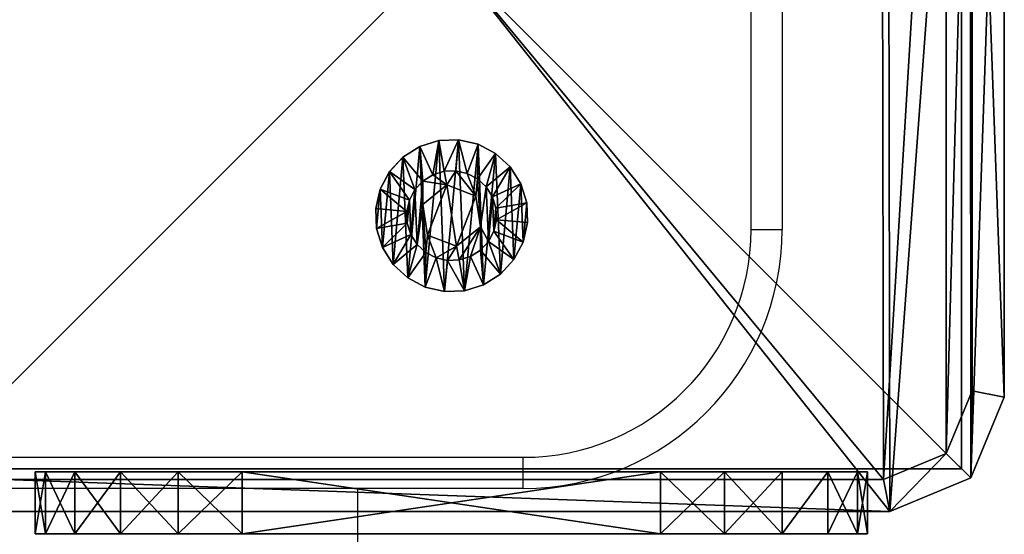
# Model space of a CAD drawing. Units: centimetres. Extents: x -465 to 394, y -445 to 378.
# Drawn here: x 55 to 65, y -5 to 0 of the extents above; entities that cross this region are included whole.
import ezdxf

# ---------------------------------------------------------------- set-up
doc = ezdxf.new("R2010")
doc.units = ezdxf.units.CM
doc.header["$LTSCALE"] = 2.54
doc.layers.get('0').update_dxf_attribs({"true_color": 0xff5454})
doc.layers.add('VP-EQ', color=7, linetype='Continuous', true_color=0x8a3492)

# ---------------------------------------------------------------- blocks, each defined once
blk = doc.blocks.new('Grupuj_15')
at = {"color": 0}
mesh = blk.add_polyface(dxfattribs=at)
corners = [(0, 1.4233, 0.478), (0.05, 1.4658, 0.6653), (0.05, 1.4233, 0.478), (0, 1.4658, 0.6653)]
mesh.append_faces([[corners[k] for k in face] for face in [(0, 1, 2), (1, 0, 3)]], dxfattribs={"vtx0": -1, "color": 0})
mesh = blk.add_polyface(dxfattribs=at)
corners = [(0, 1.4658, 0.6653), (0.05, 1.4583, 0.8573), (0.05, 1.4658, 0.6653), (0, 1.4583, 0.8573)]
mesh.append_faces([[corners[k] for k in face] for face in [(0, 1, 2), (1, 0, 3)]], dxfattribs={"vtx0": -1, "color": 0})
mesh = blk.add_polyface(dxfattribs=at)
corners = [(0.0003, 0.0425, 0.9878), (0.0003, 0.0075, 0.6084), (0.0003, 0, 0.8004), (0.0003, 0.0644, 0.4249), (0.0003, 0.132, 1.1578), (0.0003, 0.1669, 0.2624), (0.0002, 0.2624, 1.2989), (0.0002, 0.308, 0.132), (0.0002, 0.4249, 1.4014), (0.0002, 0.478, 0.0425), (0.0002, 0.6084, 1.4583), (0.0002, 0.6653, 0), (0.0001, 0.8004, 1.4658), (0.0001, 0.8573, 0.0075), (0.0001, 0.9878, 1.4233), (0.0001, 1.0408, 0.0644), (0.0001, 1.1578, 1.3338), (0.0001, 1.2034, 0.1669), (0, 1.2989, 1.2034), (0, 1.3338, 0.308), (0, 1.4014, 1.0408), (0, 1.4233, 0.478), (0, 1.4583, 0.8573), (0, 1.4658, 0.6653)]
mesh.append_faces([[corners[k] for k in face] for face in [(0, 1, 2), (21, 22, 23)]], dxfattribs={"vtx0": -1, "color": 0})
mesh.append_faces([[corners[k] for k in face] for face in [(1, 0, 3), (3, 4, 5), (5, 6, 7), (7, 8, 9), (9, 10, 11), (11, 12, 13), (13, 14, 15), (15, 16, 17), (17, 18, 19), (19, 20, 21)]], dxfattribs={"vtx0": -1, "vtx1": -1, "color": 0})
mesh.append_faces([[corners[k] for k in face] for face in [(3, 0, 4), (5, 4, 6), (7, 6, 8), (9, 8, 10), (11, 10, 12), (13, 12, 14), (15, 14, 16), (17, 16, 18), (19, 18, 20), (21, 20, 22)]], dxfattribs={"vtx0": -1, "vtx2": -1, "color": 0})
mesh = blk.add_polyface(dxfattribs=at)
corners = [(0.0503, 0.0075, 0.6084), (0.0503, 0.0425, 0.9878), (0.0503, 0, 0.8004), (0.0503, 0.0644, 0.4249), (0.0503, 0.132, 1.1578), (0.0503, 0.1669, 0.2624), (0.0502, 0.2624, 1.2989), (0.0502, 0.308, 0.132), (0.0502, 0.4249, 1.4014), (0.0502, 0.478, 0.0425), (0.0502, 0.6084, 1.4583), (0.0502, 0.6654), (0.0501, 0.8004, 1.4658), (0.0501, 0.8573, 0.0075), (0.0501, 0.9878, 1.4233), (0.0501, 1.0409, 0.0644), (0.0501, 1.1578, 1.3338), (0.0501, 1.2034, 0.1669), (0.05, 1.2989, 1.2034), (0.05, 1.3338, 0.308), (0.05, 1.4014, 1.0408), (0.05, 1.4233, 0.478), (0.05, 1.4583, 0.8573), (0.05, 1.4658, 0.6653)]
mesh.append_faces([[corners[k] for k in face] for face in [(0, 1, 2), (22, 21, 23)]], dxfattribs={"vtx0": -1, "color": 0})
mesh.append_faces([[corners[k] for k in face] for face in [(1, 3, 4), (4, 5, 6), (6, 7, 8), (8, 9, 10), (10, 11, 12), (12, 13, 14), (14, 15, 16), (16, 17, 18), (18, 19, 20), (20, 21, 22)]], dxfattribs={"vtx0": -1, "vtx1": -1, "color": 0})
mesh.append_faces([[corners[k] for k in face] for face in [(1, 0, 3), (4, 3, 5), (6, 5, 7), (8, 7, 9), (10, 9, 11), (12, 11, 13), (14, 13, 15), (16, 15, 17), (18, 17, 19), (20, 19, 21)]], dxfattribs={"vtx0": -1, "vtx2": -1, "color": 0})
mesh = blk.add_polyface(dxfattribs=at)
corners = [(0.05, 1.4233, 0.478), (0.1, 1.1658, 0.693), (0.1, 1.1407, 0.5823), (0.05, 1.4658, 0.6653)]
mesh.append_faces([[corners[k] for k in face] for face in [(0, 1, 2), (1, 0, 3)]], dxfattribs={"vtx0": -1, "color": 0})
mesh = blk.add_polyface(dxfattribs=at)
corners = [(0.1, 1.1658, 0.693), (0.05, 1.4583, 0.8573), (0.1, 1.1614, 0.8064), (0.05, 1.4658, 0.6653)]
mesh.append_faces([[corners[k] for k in face] for face in [(0, 1, 2), (1, 0, 3)]], dxfattribs={"vtx0": -1, "color": 0})
mesh = blk.add_polyface(dxfattribs=at)
corners = [(0, 1.4583, 0.8573), (0.05, 1.4014, 1.0408), (0.05, 1.4583, 0.8573), (0, 1.4014, 1.0408)]
mesh.append_faces([[corners[k] for k in face] for face in [(0, 1, 2), (1, 0, 3)]], dxfattribs={"vtx0": -1, "color": 0})
mesh = blk.add_polyface(dxfattribs=at)
corners = [(0, 1.3338, 0.308), (0.05, 1.4233, 0.478), (0.05, 1.3338, 0.308), (0, 1.4233, 0.478)]
mesh.append_faces([[corners[k] for k in face] for face in [(0, 1, 2), (1, 0, 3)]], dxfattribs={"vtx0": -1, "color": 0})
mesh = blk.add_polyface(dxfattribs=at)
corners = [(0, 1.4014, 1.0408), (0.05, 1.2989, 1.2034), (0.05, 1.4014, 1.0408), (0, 1.2989, 1.2034)]
mesh.append_faces([[corners[k] for k in face] for face in [(0, 1, 2), (1, 0, 3)]], dxfattribs={"vtx0": -1, "color": 0})
mesh = blk.add_polyface(dxfattribs=at)
corners = [(0.1, 1.1614, 0.8064), (0.05, 1.4014, 1.0408), (0.1, 1.1278, 0.9148), (0.05, 1.4583, 0.8573)]
mesh.append_faces([[corners[k] for k in face] for face in [(0, 1, 2), (1, 0, 3)]], dxfattribs={"vtx0": -1, "color": 0})
mesh = blk.add_polyface(dxfattribs=at)
corners = [(0.05, 1.3338, 0.308), (0.1, 1.1407, 0.5823), (0.1, 1.0879, 0.4819), (0.05, 1.4233, 0.478)]
mesh.append_faces([[corners[k] for k in face] for face in [(0, 1, 2), (1, 0, 3)]], dxfattribs={"vtx0": -1, "color": 0})
mesh = blk.add_polyface(dxfattribs=at)
corners = [(0.1, 1.1278, 0.9148), (0.05, 1.2989, 1.2034), (0.1, 1.0672, 1.0108), (0.05, 1.4014, 1.0408)]
mesh.append_faces([[corners[k] for k in face] for face in [(0, 1, 2), (1, 0, 3)]], dxfattribs={"vtx0": -1, "color": 0})
mesh = blk.add_polyface(dxfattribs=at)
corners = [(0.0001, 1.2034, 0.1669), (0.05, 1.3338, 0.308), (0.0501, 1.2034, 0.1669), (0, 1.3338, 0.308)]
mesh.append_faces([[corners[k] for k in face] for face in [(0, 1, 2), (1, 0, 3)]], dxfattribs={"vtx0": -1, "color": 0})
mesh = blk.add_polyface(dxfattribs=at)
corners = [(0.0001, 1.1578, 1.3338), (0.05, 1.2989, 1.2034), (0, 1.2989, 1.2034), (0.0501, 1.1578, 1.3338)]
mesh.append_faces([[corners[k] for k in face] for face in [(0, 1, 2), (1, 0, 3)]], dxfattribs={"vtx0": -1, "color": 0})
mesh = blk.add_polyface(dxfattribs=at)
corners = [(0.0501, 1.2034, 0.1669), (0.1, 1.0879, 0.4819), (0.1001, 1.0108, 0.3986), (0.05, 1.3338, 0.308)]
mesh.append_faces([[corners[k] for k in face] for face in [(0, 1, 2), (1, 0, 3)]], dxfattribs={"vtx0": -1, "color": 0})
mesh = blk.add_polyface(dxfattribs=at)
corners = [(0.1, 1.0672, 1.0108), (0.0501, 1.1578, 1.3338), (0.1001, 0.9839, 1.0878), (0.05, 1.2989, 1.2034)]
mesh.append_faces([[corners[k] for k in face] for face in [(0, 1, 2), (1, 0, 3)]], dxfattribs={"vtx0": -1, "color": 0})
mesh = blk.add_polyface(dxfattribs=at)
corners = [(0.0501, 1.2034, 0.1669), (0.0001, 1.0408, 0.0644), (0.0001, 1.2034, 0.1669), (0.0501, 1.0409, 0.0644)]
mesh.append_faces([[corners[k] for k in face] for face in [(0, 1, 2), (1, 0, 3)]], dxfattribs={"vtx0": -1, "color": 0})
mesh = blk.add_polyface(dxfattribs=at)
corners = [(0.0501, 1.0409, 0.0644), (0.1001, 1.0108, 0.3986), (0.1001, 0.9148, 0.338), (0.0501, 1.2034, 0.1669)]
mesh.append_faces([[corners[k] for k in face] for face in [(0, 1, 2), (1, 0, 3)]], dxfattribs={"vtx0": -1, "color": 0})
mesh = blk.add_polyface(dxfattribs=at)
corners = [(0.0001, 0.9878, 1.4233), (0.0501, 1.1578, 1.3338), (0.0001, 1.1578, 1.3338), (0.0501, 0.9878, 1.4233)]
mesh.append_faces([[corners[k] for k in face] for face in [(0, 1, 2), (1, 0, 3)]], dxfattribs={"vtx0": -1, "color": 0})
mesh = blk.add_polyface(dxfattribs=at)
corners = [(0.1001, 0.9839, 1.0878), (0.0501, 0.9878, 1.4233), (0.1001, 0.8835, 1.1407), (0.0501, 1.1578, 1.3338)]
mesh.append_faces([[corners[k] for k in face] for face in [(0, 1, 2), (1, 0, 3)]], dxfattribs={"vtx0": -1, "color": 0})
mesh = blk.add_polyface(dxfattribs=at)
corners = [(0.1002, 0.4819, 0.3779), (0.1002, 0.453, 0.8408), (0.1003, 0.3986, 0.455), (0.1002, 0.4995, 0.5444), (0.1002, 0.5823, 0.3251), (0.1001, 0.7794, 0.4365), (0.1002, 0.693, 0.3), (0.1001, 0.8064, 0.3044), (0.1001, 1.0128, 0.6249), (0.1001, 0.9148, 0.338), (0.1001, 1.0108, 0.3986), (0.1, 1.0879, 0.4819), (0.1, 1.0672, 1.0108), (0.1, 1.1278, 0.9148), (0.1, 1.1407, 0.5823), (0.1, 1.1614, 0.8064), (0.1, 1.1658, 0.693), (0.1003, 0.3044, 0.6594), (0.1003, 0.3251, 0.8835), (0.1003, 0.3, 0.7728), (0.1003, 0.3381, 0.551), (0.1003, 0.378, 0.9839), (0.1002, 0.455, 1.0672), (0.1002, 0.6864, 1.0293), (0.1002, 0.551, 1.1277), (0.1002, 0.6594, 1.1614), (0.1001, 0.7728, 1.1658), (0.1001, 0.9663, 0.9213), (0.1001, 0.8835, 1.1407), (0.1001, 0.9839, 1.0878)]
mesh.append_faces([[corners[k] for k in face] for face in [(15, 14, 16), (17, 18, 19)]], dxfattribs={"vtx0": -1, "color": 0})
mesh.append_faces([[corners[k] for k in face] for face in [(0, 1, 2), (1, 0, 3), (3, 4, 5), (5, 7, 8), (12, 11, 13), (13, 14, 15), (18, 20, 21), (21, 2, 22), (22, 23, 24), (24, 23, 25), (25, 23, 26), (26, 27, 28), (28, 27, 29), (29, 8, 12)]], dxfattribs={"vtx0": -1, "vtx1": -1, "color": 0})
mesh.append_faces([[corners[k] for k in face] for face in [(8, 11, 12), (22, 2, 1)]], dxfattribs={"vtx0": -1, "vtx1": -1, "vtx2": -1, "color": 0})
mesh.append_faces([[corners[k] for k in face] for face in [(3, 0, 4), (5, 4, 6), (5, 6, 7), (8, 7, 9), (8, 9, 10), (8, 10, 11), (13, 11, 14), (18, 17, 20), (21, 20, 2), (22, 1, 23), (26, 23, 27), (29, 27, 8)]], dxfattribs={"vtx0": -1, "vtx2": -1, "color": 0})
mesh = blk.add_polyface(dxfattribs=at)
corners = [(0.0501, 1.0409, 0.0644), (0.0001, 0.8573, 0.0075), (0.0001, 1.0408, 0.0644), (0.0501, 0.8573, 0.0075)]
mesh.append_faces([[corners[k] for k in face] for face in [(0, 1, 2), (1, 0, 3)]], dxfattribs={"vtx0": -1, "color": 0})
mesh = blk.add_polyface(dxfattribs=at)
corners = [(0.0501, 0.8573, 0.0075), (0.1001, 0.9148, 0.338), (0.1001, 0.8064, 0.3044), (0.0501, 1.0409, 0.0644)]
mesh.append_faces([[corners[k] for k in face] for face in [(0, 1, 2), (1, 0, 3)]], dxfattribs={"vtx0": -1, "color": 0})
mesh = blk.add_polyface(dxfattribs=at)
corners = [(0.0843, 0.7794, 0.4365), (0.1001, 1.0128, 0.6249), (0.0842, 1.0128, 0.6249), (0.1001, 0.7794, 0.4365)]
mesh.append_faces([[corners[k] for k in face] for face in [(0, 1, 2), (1, 0, 3)]], dxfattribs={"vtx0": -1, "color": 0})
mesh = blk.add_polyface(dxfattribs=at)
corners = [(0.1001, 0.9663, 0.9213), (0.0842, 1.0128, 0.6249), (0.1001, 1.0128, 0.6249), (0.0843, 0.9663, 0.9213)]
mesh.append_faces([[corners[k] for k in face] for face in [(0, 1, 2), (1, 0, 3)]], dxfattribs={"vtx0": -1, "color": 0})
mesh = blk.add_polyface(dxfattribs=at)
corners = [(0.0844, 0.4995, 0.5444), (0.0844, 0.6864, 1.0293), (0.0844, 0.453, 0.8408), (0.0843, 0.7794, 0.4365), (0.0843, 0.9663, 0.9213), (0.0842, 1.0128, 0.6249)]
mesh.append_faces([[corners[k] for k in face] for face in [(0, 1, 2), (4, 3, 5)]], dxfattribs={"vtx0": -1, "color": 0})
mesh.append_faces([[corners[k] for k in face] for face in [(1, 3, 4)]], dxfattribs={"vtx0": -1, "vtx1": -1, "color": 0})
mesh.append_faces([[corners[k] for k in face] for face in [(1, 0, 3)]], dxfattribs={"vtx0": -1, "vtx2": -1, "color": 0})
mesh = blk.add_polyface(dxfattribs=at)
corners = [(0.0001, 0.8004, 1.4658), (0.0501, 0.9878, 1.4233), (0.0001, 0.9878, 1.4233), (0.0501, 0.8004, 1.4658)]
mesh.append_faces([[corners[k] for k in face] for face in [(0, 1, 2), (1, 0, 3)]], dxfattribs={"vtx0": -1, "color": 0})
mesh = blk.add_polyface(dxfattribs=at)
corners = [(0.1001, 0.8835, 1.1407), (0.0501, 0.8004, 1.4658), (0.1001, 0.7728, 1.1658), (0.0501, 0.9878, 1.4233)]
mesh.append_faces([[corners[k] for k in face] for face in [(0, 1, 2), (1, 0, 3)]], dxfattribs={"vtx0": -1, "color": 0})
mesh = blk.add_polyface(dxfattribs=at)
corners = [(0.1001, 0.9663, 0.9213), (0.0844, 0.6864, 1.0293), (0.0843, 0.9663, 0.9213), (0.1002, 0.6864, 1.0293)]
mesh.append_faces([[corners[k] for k in face] for face in [(0, 1, 2), (1, 0, 3)]], dxfattribs={"vtx0": -1, "color": 0})
mesh = blk.add_polyface(dxfattribs=at)
corners = [(0.0501, 0.8573, 0.0075), (0.0002, 0.6653, 0), (0.0001, 0.8573, 0.0075), (0.0502, 0.6654)]
mesh.append_faces([[corners[k] for k in face] for face in [(0, 1, 2), (1, 0, 3)]], dxfattribs={"vtx0": -1, "color": 0})
mesh = blk.add_polyface(dxfattribs=at)
corners = [(0.0501, 0.8573, 0.0075), (0.1002, 0.693, 0.3), (0.0502, 0.6654), (0.1001, 0.8064, 0.3044)]
mesh.append_faces([[corners[k] for k in face] for face in [(0, 1, 2), (1, 0, 3)]], dxfattribs={"vtx0": -1, "color": 0})
mesh = blk.add_polyface(dxfattribs=at)
corners = [(0.0002, 0.6084, 1.4583), (0.0501, 0.8004, 1.4658), (0.0001, 0.8004, 1.4658), (0.0502, 0.6084, 1.4583)]
mesh.append_faces([[corners[k] for k in face] for face in [(0, 1, 2), (1, 0, 3)]], dxfattribs={"vtx0": -1, "color": 0})
mesh = blk.add_polyface(dxfattribs=at)
corners = [(0.1002, 0.6594, 1.1614), (0.0501, 0.8004, 1.4658), (0.0502, 0.6084, 1.4583), (0.1001, 0.7728, 1.1658)]
mesh.append_faces([[corners[k] for k in face] for face in [(0, 1, 2), (1, 0, 3)]], dxfattribs={"vtx0": -1, "color": 0})
mesh = blk.add_polyface(dxfattribs=at)
corners = [(0.0844, 0.4995, 0.5444), (0.1001, 0.7794, 0.4365), (0.0843, 0.7794, 0.4365), (0.1002, 0.4995, 0.5444)]
mesh.append_faces([[corners[k] for k in face] for face in [(0, 1, 2), (1, 0, 3)]], dxfattribs={"vtx0": -1, "color": 0})
mesh = blk.add_polyface(dxfattribs=at)
corners = [(0.0502, 0.6654), (0.0002, 0.478, 0.0425), (0.0002, 0.6653, 0), (0.0502, 0.478, 0.0425)]
mesh.append_faces([[corners[k] for k in face] for face in [(0, 1, 2), (1, 0, 3)]], dxfattribs={"vtx0": -1, "color": 0})
mesh = blk.add_polyface(dxfattribs=at)
corners = [(0.0502, 0.6654), (0.1002, 0.5823, 0.3251), (0.0502, 0.478, 0.0425), (0.1002, 0.693, 0.3)]
mesh.append_faces([[corners[k] for k in face] for face in [(0, 1, 2), (1, 0, 3)]], dxfattribs={"vtx0": -1, "color": 0})
mesh = blk.add_polyface(dxfattribs=at)
corners = [(0.1002, 0.551, 1.1277), (0.0502, 0.6084, 1.4583), (0.0502, 0.4249, 1.4014), (0.1002, 0.6594, 1.1614)]
mesh.append_faces([[corners[k] for k in face] for face in [(0, 1, 2), (1, 0, 3)]], dxfattribs={"vtx0": -1, "color": 0})
mesh = blk.add_polyface(dxfattribs=at)
corners = [(0.1002, 0.6864, 1.0293), (0.0844, 0.453, 0.8408), (0.0844, 0.6864, 1.0293), (0.1002, 0.453, 0.8408)]
mesh.append_faces([[corners[k] for k in face] for face in [(0, 1, 2), (1, 0, 3)]], dxfattribs={"vtx0": -1, "color": 0})
mesh = blk.add_polyface(dxfattribs=at)
corners = [(0.0002, 0.4249, 1.4014), (0.0502, 0.6084, 1.4583), (0.0002, 0.6084, 1.4583), (0.0502, 0.4249, 1.4014)]
mesh.append_faces([[corners[k] for k in face] for face in [(0, 1, 2), (1, 0, 3)]], dxfattribs={"vtx0": -1, "color": 0})
mesh = blk.add_polyface(dxfattribs=at)
corners = [(0.0502, 0.478, 0.0425), (0.1002, 0.4819, 0.3779), (0.0502, 0.308, 0.132), (0.1002, 0.5823, 0.3251)]
mesh.append_faces([[corners[k] for k in face] for face in [(0, 1, 2), (1, 0, 3)]], dxfattribs={"vtx0": -1, "color": 0})
mesh = blk.add_polyface(dxfattribs=at)
corners = [(0.1002, 0.455, 1.0672), (0.0502, 0.4249, 1.4014), (0.0502, 0.2624, 1.2989), (0.1002, 0.551, 1.1277)]
mesh.append_faces([[corners[k] for k in face] for face in [(0, 1, 2), (1, 0, 3)]], dxfattribs={"vtx0": -1, "color": 0})
mesh = blk.add_polyface(dxfattribs=at)
corners = [(0.0502, 0.478, 0.0425), (0.0002, 0.308, 0.132), (0.0002, 0.478, 0.0425), (0.0502, 0.308, 0.132)]
mesh.append_faces([[corners[k] for k in face] for face in [(0, 1, 2), (1, 0, 3)]], dxfattribs={"vtx0": -1, "color": 0})
mesh = blk.add_polyface(dxfattribs=at)
corners = [(0.0502, 0.308, 0.132), (0.1003, 0.3986, 0.455), (0.0503, 0.1669, 0.2624), (0.1002, 0.4819, 0.3779)]
mesh.append_faces([[corners[k] for k in face] for face in [(0, 1, 2), (1, 0, 3)]], dxfattribs={"vtx0": -1, "color": 0})
mesh = blk.add_polyface(dxfattribs=at)
corners = [(0.0844, 0.4995, 0.5444), (0.1002, 0.453, 0.8408), (0.1002, 0.4995, 0.5444), (0.0844, 0.453, 0.8408)]
mesh.append_faces([[corners[k] for k in face] for face in [(0, 1, 2), (1, 0, 3)]], dxfattribs={"vtx0": -1, "color": 0})
mesh = blk.add_polyface(dxfattribs=at)
corners = [(0.0002, 0.2624, 1.2989), (0.0502, 0.4249, 1.4014), (0.0002, 0.4249, 1.4014), (0.0502, 0.2624, 1.2989)]
mesh.append_faces([[corners[k] for k in face] for face in [(0, 1, 2), (1, 0, 3)]], dxfattribs={"vtx0": -1, "color": 0})
mesh = blk.add_polyface(dxfattribs=at)
corners = [(0.1003, 0.378, 0.9839), (0.0502, 0.2624, 1.2989), (0.0503, 0.132, 1.1578), (0.1002, 0.455, 1.0672)]
mesh.append_faces([[corners[k] for k in face] for face in [(0, 1, 2), (1, 0, 3)]], dxfattribs={"vtx0": -1, "color": 0})
mesh = blk.add_polyface(dxfattribs=at)
corners = [(0.0503, 0.1669, 0.2624), (0.1003, 0.3381, 0.551), (0.0503, 0.0644, 0.4249), (0.1003, 0.3986, 0.455)]
mesh.append_faces([[corners[k] for k in face] for face in [(0, 1, 2), (1, 0, 3)]], dxfattribs={"vtx0": -1, "color": 0})
mesh = blk.add_polyface(dxfattribs=at)
corners = [(0.1003, 0.3251, 0.8835), (0.0503, 0.132, 1.1578), (0.0503, 0.0425, 0.9878), (0.1003, 0.378, 0.9839)]
mesh.append_faces([[corners[k] for k in face] for face in [(0, 1, 2), (1, 0, 3)]], dxfattribs={"vtx0": -1, "color": 0})
mesh = blk.add_polyface(dxfattribs=at)
corners = [(0.0502, 0.308, 0.132), (0.0003, 0.1669, 0.2624), (0.0002, 0.308, 0.132), (0.0503, 0.1669, 0.2624)]
mesh.append_faces([[corners[k] for k in face] for face in [(0, 1, 2), (1, 0, 3)]], dxfattribs={"vtx0": -1, "color": 0})
mesh = blk.add_polyface(dxfattribs=at)
corners = [(0.0503, 0.0644, 0.4249), (0.1003, 0.3044, 0.6594), (0.0503, 0.0075, 0.6084), (0.1003, 0.3381, 0.551)]
mesh.append_faces([[corners[k] for k in face] for face in [(0, 1, 2), (1, 0, 3)]], dxfattribs={"vtx0": -1, "color": 0})
mesh = blk.add_polyface(dxfattribs=at)
corners = [(0.1003, 0.3, 0.7728), (0.0503, 0.0425, 0.9878), (0.0503, 0, 0.8004), (0.1003, 0.3251, 0.8835)]
mesh.append_faces([[corners[k] for k in face] for face in [(0, 1, 2), (1, 0, 3)]], dxfattribs={"vtx0": -1, "color": 0})
mesh = blk.add_polyface(dxfattribs=at)
corners = [(0.0503, 0.0075, 0.6084), (0.1003, 0.3, 0.7728), (0.0503, 0, 0.8004), (0.1003, 0.3044, 0.6594)]
mesh.append_faces([[corners[k] for k in face] for face in [(0, 1, 2), (1, 0, 3)]], dxfattribs={"vtx0": -1, "color": 0})
mesh = blk.add_polyface(dxfattribs=at)
corners = [(0.0502, 0.2624, 1.2989), (0.0003, 0.132, 1.1578), (0.0503, 0.132, 1.1578), (0.0002, 0.2624, 1.2989)]
mesh.append_faces([[corners[k] for k in face] for face in [(0, 1, 2), (1, 0, 3)]], dxfattribs={"vtx0": -1, "color": 0})
mesh = blk.add_polyface(dxfattribs=at)
corners = [(0.0503, 0.0644, 0.4249), (0.0003, 0.1669, 0.2624), (0.0503, 0.1669, 0.2624), (0.0003, 0.0644, 0.4249)]
mesh.append_faces([[corners[k] for k in face] for face in [(0, 1, 2), (1, 0, 3)]], dxfattribs={"vtx0": -1, "color": 0})
mesh = blk.add_polyface(dxfattribs=at)
corners = [(0.0503, 0.132, 1.1578), (0.0003, 0.0425, 0.9878), (0.0503, 0.0425, 0.9878), (0.0003, 0.132, 1.1578)]
mesh.append_faces([[corners[k] for k in face] for face in [(0, 1, 2), (1, 0, 3)]], dxfattribs={"vtx0": -1, "color": 0})
mesh = blk.add_polyface(dxfattribs=at)
corners = [(0.0503, 0.0075, 0.6084), (0.0003, 0.0644, 0.4249), (0.0503, 0.0644, 0.4249), (0.0003, 0.0075, 0.6084)]
mesh.append_faces([[corners[k] for k in face] for face in [(0, 1, 2), (1, 0, 3)]], dxfattribs={"vtx0": -1, "color": 0})
mesh = blk.add_polyface(dxfattribs=at)
corners = [(0.0503, 0.0425, 0.9878), (0.0003, 0, 0.8004), (0.0503, 0, 0.8004), (0.0003, 0.0425, 0.9878)]
mesh.append_faces([[corners[k] for k in face] for face in [(0, 1, 2), (1, 0, 3)]], dxfattribs={"vtx0": -1, "color": 0})
mesh = blk.add_polyface(dxfattribs=at)
corners = [(0.0503, 0, 0.8004), (0.0003, 0.0075, 0.6084), (0.0503, 0.0075, 0.6084), (0.0003, 0, 0.8004)]
mesh.append_faces([[corners[k] for k in face] for face in [(0, 1, 2), (1, 0, 3)]], dxfattribs={"vtx0": -1, "color": 0})
blk = doc.blocks.new('Komponent_16')
at = {"color": 251, "true_color": 0x535353, "xscale": 1.391014049241899, "yscale": 1.391014049241899, "zscale": 1.391014049241899}
blk.add_blockref('Grupuj_15', (0.024, -0.001, 0.041), dxfattribs=at)
blk = doc.blocks.new('Grupuj_16')
at = {"color": 0}
mesh = blk.add_polyface(dxfattribs=at)
corners = [(0.3321, 10.4922), (0, 1.1079), (0, 9.6905), (0.3245, 0.3245), (1.1079, 0), (1.1337, 10.8242), (9.7198, 0), (9.7, 10.8242), (10.495, 10.495), (10.5007, 0.3235), (10.8242, 9.7), (10.8242, 1.1045)]
mesh.append_faces([[corners[k] for k in face] for face in [(0, 1, 2), (9, 10, 11)]], dxfattribs={"vtx0": -1, "color": 0})
mesh.append_faces([[corners[k] for k in face] for face in [(1, 0, 3), (3, 0, 4), (4, 5, 6), (6, 8, 9)]], dxfattribs={"vtx0": -1, "vtx1": -1, "color": 0})
mesh.append_faces([[corners[k] for k in face] for face in [(4, 0, 5), (6, 5, 7), (6, 7, 8), (9, 8, 10)]], dxfattribs={"vtx0": -1, "vtx2": -1, "color": 0})
mesh = blk.add_polyface(dxfattribs=at)
corners = [(0.5612, 0.5612, 1.8), (0.3093, 9.629, 1.8), (0.3093, 1.1695, 1.8), (0.5687, 10.2555, 1.8), (1.1695, 0.3093, 1.8), (1.1952, 10.515, 1.8), (9.6583, 0.3093, 1.8), (9.6385, 10.515, 1.8), (10.2583, 10.2583, 1.8), (10.2641, 0.5602, 1.8), (10.515, 9.6385, 1.8), (10.515, 1.166, 1.8)]
mesh.append_faces([[corners[k] for k in face] for face in [(0, 1, 2), (10, 9, 11)]], dxfattribs={"vtx0": -1, "color": 0})
mesh.append_faces([[corners[k] for k in face] for face in [(1, 0, 3), (3, 4, 5), (5, 6, 7), (7, 6, 8), (8, 9, 10)]], dxfattribs={"vtx0": -1, "vtx1": -1, "color": 0})
mesh.append_faces([[corners[k] for k in face] for face in [(3, 0, 4), (5, 4, 6), (8, 6, 9)]], dxfattribs={"vtx0": -1, "vtx2": -1, "color": 0})
mesh = blk.add_polyface(dxfattribs=at)
corners = [(10.8242, 1.1045, 1.5), (10.515, 9.6385, 1.8), (10.515, 1.166, 1.8), (10.8242, 9.7, 1.5)]
mesh.append_faces([[corners[k] for k in face] for face in [(0, 1, 2), (1, 0, 3)]], dxfattribs={"vtx0": -1, "color": 0})
mesh = blk.add_polyface(dxfattribs=at)
corners = [(10.8242, 1.1045), (10.8242, 9.7, 1.5), (10.8242, 1.1045, 1.5), (10.8242, 9.7)]
mesh.append_faces([[corners[k] for k in face] for face in [(0, 1, 2), (1, 0, 3)]], dxfattribs={"vtx0": -1, "color": 0})
mesh = blk.add_polyface(dxfattribs=at)
corners = [(10.5007, 0.3235, 1.5), (10.515, 1.166, 1.8), (10.2641, 0.5602, 1.8), (10.8242, 1.1045, 1.5)]
mesh.append_faces([[corners[k] for k in face] for face in [(0, 1, 2), (1, 0, 3)]], dxfattribs={"vtx0": -1, "color": 0})
mesh = blk.add_polyface(dxfattribs=at)
corners = [(10.5007, 0.3235), (10.8242, 1.1045, 1.5), (10.5007, 0.3235, 1.5), (10.8242, 1.1045)]
mesh.append_faces([[corners[k] for k in face] for face in [(0, 1, 2), (1, 0, 3)]], dxfattribs={"vtx0": -1, "color": 0})
mesh = blk.add_polyface(dxfattribs=at)
corners = [(9.7198, 0, 1.5), (10.2641, 0.5602, 1.8), (9.6583, 0.3093, 1.8), (10.5007, 0.3235, 1.5)]
mesh.append_faces([[corners[k] for k in face] for face in [(0, 1, 2), (1, 0, 3)]], dxfattribs={"vtx0": -1, "color": 0})
mesh = blk.add_polyface(dxfattribs=at)
corners = [(9.7198, 0, 1.5), (1.1695, 0.3093, 1.8), (1.1079, 0, 1.5), (9.6583, 0.3093, 1.8)]
mesh.append_faces([[corners[k] for k in face] for face in [(0, 1, 2), (1, 0, 3)]], dxfattribs={"vtx0": -1, "color": 0})
mesh = blk.add_polyface(dxfattribs=at)
corners = [(10.5007, 0.3235, 1.5), (9.7198, 0), (10.5007, 0.3235), (9.7198, 0, 1.5)]
mesh.append_faces([[corners[k] for k in face] for face in [(0, 1, 2), (1, 0, 3)]], dxfattribs={"vtx0": -1, "color": 0})
mesh = blk.add_polyface(dxfattribs=at)
corners = [(9.7198, 0, 1.5), (1.1079, 0), (9.7198, 0), (1.1079, 0, 1.5)]
mesh.append_faces([[corners[k] for k in face] for face in [(0, 1, 2), (1, 0, 3)]], dxfattribs={"vtx0": -1, "color": 0})
blk = doc.blocks.new('Komponent_6')
at = {"color": 18, "true_color": 0x030303, "xscale": 0.9611687812379854, "yscale": 0.9611687812379854}
blk.add_blockref('Grupuj_16', (0, 0), dxfattribs=at)
at = {"color": 0, "extrusion": (-5.14432e-12, 0.999987, -0.005033), "xscale": 0.7188992495391873, "yscale": 0.6909842368319865, "zscale": 0.6909850176105663, "rotation": 90}
blk.add_blockref('Komponent_16', (-4.5678, 1.8008, 2.0048), dxfattribs=at)
blk = doc.blocks.new('Grupuj_49')
at = {"color": 0}
mesh = blk.add_polyface(dxfattribs=at)
corners = [(10, 0, 49.3283), (0, 10, 49.3283), (0, 0, 49.3283), (10, 10, 49.3283)]
mesh.append_faces([[corners[k] for k in face] for face in [(0, 1, 2), (1, 0, 3)]], dxfattribs={"vtx0": -1, "color": 0})
mesh = blk.add_polyface(dxfattribs=at)
corners = [(10, 10, -191.0275), (0, 0, -191.0275), (0, 10, -191.0275), (10, 0, -191.0275)]
mesh.append_faces([[corners[k] for k in face] for face in [(0, 1, 2), (1, 0, 3)]], dxfattribs={"vtx0": -1, "color": 0})
mesh = blk.add_polyface(dxfattribs=at)
corners = [(10, 10, -191.0275), (10, 0, 49.3283), (10, 0, -191.0275), (10, 10, 49.3283)]
mesh.append_faces([[corners[k] for k in face] for face in [(0, 1, 2), (1, 0, 3)]], dxfattribs={"vtx0": -1, "color": 0})
mesh = blk.add_polyface(dxfattribs=at)
corners = [(10, 0, 49.3283), (0, 0, -191.0275), (10, 0, -191.0275), (0, 0, 49.3283)]
mesh.append_faces([[corners[k] for k in face] for face in [(0, 1, 2), (1, 0, 3)]], dxfattribs={"vtx0": -1, "color": 0})
blk = doc.blocks.new('Komponent_23')
at = {"color": 0, "xscale": 1.0404, "yscale": 1.0404}
blk.add_blockref('Komponent_6', (-0.2122, -0.2122, 193.2283), dxfattribs=at)
at = {"color": 52, "true_color": 0xc8d400}
blk.add_blockref('Grupuj_49', (0.1999, 0.2, 143.9), dxfattribs=at)
blk = doc.blocks.new('Grupuj_33')
at = {"color": 0}
mesh = blk.add_polyface(dxfattribs=at)
corners = [(0, 0, 6.9691), (0, 0.0979, 1.382), (0, 0, 2), (0, 0.0979, 7.5871), (0, 0.382, 0.8244), (0, 0.382, 8.1447), (0, 0.8244, 0.382), (0, 0.8244, 8.5871), (0, 1.382, 0.0979), (0, 1.382, 8.8712), (0, 2), (0, 2, 8.9691), (0, 6.0408), (0, 6.0408, 8.9691), (0, 6.6588, 0.0979), (0, 6.6588, 8.8712), (0, 7.2164, 8.5871), (0, 7.2164, 0.382), (0, 7.6588, 8.1447), (0, 7.6588, 0.8244), (0, 7.9429, 7.5871), (0, 7.9429, 1.382), (0, 8.0408, 6.9691), (0, 8.0408, 2)]
mesh.append_faces([[corners[k] for k in face] for face in [(0, 1, 2), (21, 22, 23)]], dxfattribs={"vtx0": -1, "color": 0})
mesh.append_faces([[corners[k] for k in face] for face in [(1, 3, 4), (4, 5, 6), (6, 7, 8), (8, 9, 10), (10, 11, 12), (12, 13, 14), (14, 16, 17), (17, 18, 19), (19, 20, 21)]], dxfattribs={"vtx0": -1, "vtx1": -1, "color": 0})
mesh.append_faces([[corners[k] for k in face] for face in [(1, 0, 3), (4, 3, 5), (6, 5, 7), (8, 7, 9), (10, 9, 11), (12, 11, 13), (14, 13, 15), (14, 15, 16), (17, 16, 18), (19, 18, 20), (21, 20, 22)]], dxfattribs={"vtx0": -1, "vtx2": -1, "color": 0})
mesh = blk.add_polyface(dxfattribs=at)
corners = [(0, 8.0408, 2), (0.6, 7.9429, 1.382), (0, 7.9429, 1.382), (0.6, 8.0408, 2)]
mesh.append_faces([[corners[k] for k in face] for face in [(0, 1, 2), (1, 0, 3)]], dxfattribs={"vtx0": -1, "color": 0})
mesh = blk.add_polyface(dxfattribs=at)
corners = [(0, 8.0408, 6.9691), (0.6, 8.0408, 2), (0, 8.0408, 2), (0.6, 8.0408, 6.9691)]
mesh.append_faces([[corners[k] for k in face] for face in [(0, 1, 2), (1, 0, 3)]], dxfattribs={"vtx0": -1, "color": 0})
mesh = blk.add_polyface(dxfattribs=at)
corners = [(0, 7.9429, 7.5871), (0.6, 8.0408, 6.9691), (0, 8.0408, 6.9691), (0.6, 7.9429, 7.5871)]
mesh.append_faces([[corners[k] for k in face] for face in [(0, 1, 2), (1, 0, 3)]], dxfattribs={"vtx0": -1, "color": 0})
mesh = blk.add_polyface(dxfattribs=at)
corners = [(0.6, 0.0979, 1.382), (0.6, 0, 6.9691), (0.6, 0, 2), (0.6, 0.0979, 7.5871), (0.6, 0.382, 0.8244), (0.6, 0.382, 8.1447), (0.6, 0.8244, 0.382), (0.6, 0.8244, 8.5871), (0.6, 1.382, 0.0979), (0.6, 1.382, 8.8712), (0.6, 2), (0.6, 2, 8.9691), (0.6, 6.0408), (0.6, 6.0408, 8.9691), (0.6, 6.6588, 0.0979), (0.6, 6.6588, 8.8712), (0.6, 7.2164, 8.5871), (0.6, 7.2164, 0.382), (0.6, 7.6588, 8.1447), (0.6, 7.6588, 0.8244), (0.6, 7.9429, 7.5871), (0.6, 7.9429, 1.382), (0.6, 8.0408, 6.9691), (0.6, 8.0408, 2)]
mesh.append_faces([[corners[k] for k in face] for face in [(0, 1, 2), (22, 21, 23)]], dxfattribs={"vtx0": -1, "color": 0})
mesh.append_faces([[corners[k] for k in face] for face in [(1, 0, 3), (3, 4, 5), (5, 6, 7), (7, 8, 9), (9, 10, 11), (11, 12, 13), (13, 14, 15), (15, 14, 16), (16, 17, 18), (18, 19, 20), (20, 21, 22)]], dxfattribs={"vtx0": -1, "vtx1": -1, "color": 0})
mesh.append_faces([[corners[k] for k in face] for face in [(3, 0, 4), (5, 4, 6), (7, 6, 8), (9, 8, 10), (11, 10, 12), (13, 12, 14), (16, 14, 17), (18, 17, 19), (20, 19, 21)]], dxfattribs={"vtx0": -1, "vtx2": -1, "color": 0})
mesh = blk.add_polyface(dxfattribs=at)
corners = [(0, 7.9429, 1.382), (0.6, 7.6588, 0.8244), (0, 7.6588, 0.8244), (0.6, 7.9429, 1.382)]
mesh.append_faces([[corners[k] for k in face] for face in [(0, 1, 2), (1, 0, 3)]], dxfattribs={"vtx0": -1, "color": 0})
mesh = blk.add_polyface(dxfattribs=at)
corners = [(0, 7.6588, 8.1447), (0.6, 7.9429, 7.5871), (0, 7.9429, 7.5871), (0.6, 7.6588, 8.1447)]
mesh.append_faces([[corners[k] for k in face] for face in [(0, 1, 2), (1, 0, 3)]], dxfattribs={"vtx0": -1, "color": 0})
mesh = blk.add_polyface(dxfattribs=at)
corners = [(0, 7.6588, 0.8244), (0.6, 7.2164, 0.382), (0, 7.2164, 0.382), (0.6, 7.6588, 0.8244)]
mesh.append_faces([[corners[k] for k in face] for face in [(0, 1, 2), (1, 0, 3)]], dxfattribs={"vtx0": -1, "color": 0})
mesh = blk.add_polyface(dxfattribs=at)
corners = [(0, 7.2164, 8.5871), (0.6, 7.6588, 8.1447), (0, 7.6588, 8.1447), (0.6, 7.2164, 8.5871)]
mesh.append_faces([[corners[k] for k in face] for face in [(0, 1, 2), (1, 0, 3)]], dxfattribs={"vtx0": -1, "color": 0})
mesh = blk.add_polyface(dxfattribs=at)
corners = [(0.6, 6.6588, 8.8712), (0, 7.2164, 8.5871), (0, 6.6588, 8.8712), (0.6, 7.2164, 8.5871)]
mesh.append_faces([[corners[k] for k in face] for face in [(0, 1, 2), (1, 0, 3)]], dxfattribs={"vtx0": -1, "color": 0})
mesh = blk.add_polyface(dxfattribs=at)
corners = [(0.6, 7.2164, 0.382), (0, 6.6588, 0.0979), (0, 7.2164, 0.382), (0.6, 6.6588, 0.0979)]
mesh.append_faces([[corners[k] for k in face] for face in [(0, 1, 2), (1, 0, 3)]], dxfattribs={"vtx0": -1, "color": 0})
mesh = blk.add_polyface(dxfattribs=at)
corners = [(0.6, 6.6588, 0.0979), (0, 6.0408), (0, 6.6588, 0.0979), (0.6, 6.0408)]
mesh.append_faces([[corners[k] for k in face] for face in [(0, 1, 2), (1, 0, 3)]], dxfattribs={"vtx0": -1, "color": 0})
mesh = blk.add_polyface(dxfattribs=at)
corners = [(0.6, 6.0408, 8.9691), (0, 6.6588, 8.8712), (0, 6.0408, 8.9691), (0.6, 6.6588, 8.8712)]
mesh.append_faces([[corners[k] for k in face] for face in [(0, 1, 2), (1, 0, 3)]], dxfattribs={"vtx0": -1, "color": 0})
mesh = blk.add_polyface(dxfattribs=at)
corners = [(0.6, 6.0408), (0, 2), (0, 6.0408), (0.6, 2)]
mesh.append_faces([[corners[k] for k in face] for face in [(0, 1, 2), (1, 0, 3)]], dxfattribs={"vtx0": -1, "color": 0})
mesh = blk.add_polyface(dxfattribs=at)
corners = [(0.6, 2, 8.9691), (0, 6.0408, 8.9691), (0, 2, 8.9691), (0.6, 6.0408, 8.9691)]
mesh.append_faces([[corners[k] for k in face] for face in [(0, 1, 2), (1, 0, 3)]], dxfattribs={"vtx0": -1, "color": 0})
mesh = blk.add_polyface(dxfattribs=at)
corners = [(0.6, 1.382, 8.8712), (0, 2, 8.9691), (0, 1.382, 8.8712), (0.6, 2, 8.9691)]
mesh.append_faces([[corners[k] for k in face] for face in [(0, 1, 2), (1, 0, 3)]], dxfattribs={"vtx0": -1, "color": 0})
mesh = blk.add_polyface(dxfattribs=at)
corners = [(0.6, 2), (0, 1.382, 0.0979), (0, 2), (0.6, 1.382, 0.0979)]
mesh.append_faces([[corners[k] for k in face] for face in [(0, 1, 2), (1, 0, 3)]], dxfattribs={"vtx0": -1, "color": 0})
mesh = blk.add_polyface(dxfattribs=at)
corners = [(0.6, 0.8244, 8.5871), (0, 1.382, 8.8712), (0, 0.8244, 8.5871), (0.6, 1.382, 8.8712)]
mesh.append_faces([[corners[k] for k in face] for face in [(0, 1, 2), (1, 0, 3)]], dxfattribs={"vtx0": -1, "color": 0})
mesh = blk.add_polyface(dxfattribs=at)
corners = [(0.6, 1.382, 0.0979), (0, 0.8244, 0.382), (0, 1.382, 0.0979), (0.6, 0.8244, 0.382)]
mesh.append_faces([[corners[k] for k in face] for face in [(0, 1, 2), (1, 0, 3)]], dxfattribs={"vtx0": -1, "color": 0})
mesh = blk.add_polyface(dxfattribs=at)
corners = [(0.6, 0.382, 8.1447), (0, 0.8244, 8.5871), (0, 0.382, 8.1447), (0.6, 0.8244, 8.5871)]
mesh.append_faces([[corners[k] for k in face] for face in [(0, 1, 2), (1, 0, 3)]], dxfattribs={"vtx0": -1, "color": 0})
mesh = blk.add_polyface(dxfattribs=at)
corners = [(0.6, 0.382, 0.8244), (0, 0.8244, 0.382), (0.6, 0.8244, 0.382), (0, 0.382, 0.8244)]
mesh.append_faces([[corners[k] for k in face] for face in [(0, 1, 2), (1, 0, 3)]], dxfattribs={"vtx0": -1, "color": 0})
mesh = blk.add_polyface(dxfattribs=at)
corners = [(0.6, 0.382, 8.1447), (0, 0.0979, 7.5871), (0.6, 0.0979, 7.5871), (0, 0.382, 8.1447)]
mesh.append_faces([[corners[k] for k in face] for face in [(0, 1, 2), (1, 0, 3)]], dxfattribs={"vtx0": -1, "color": 0})
mesh = blk.add_polyface(dxfattribs=at)
corners = [(0.6, 0.0979, 1.382), (0, 0.382, 0.8244), (0.6, 0.382, 0.8244), (0, 0.0979, 1.382)]
mesh.append_faces([[corners[k] for k in face] for face in [(0, 1, 2), (1, 0, 3)]], dxfattribs={"vtx0": -1, "color": 0})
mesh = blk.add_polyface(dxfattribs=at)
corners = [(0.6, 0.0979, 7.5871), (0, 0, 6.9691), (0.6, 0, 6.9691), (0, 0.0979, 7.5871)]
mesh.append_faces([[corners[k] for k in face] for face in [(0, 1, 2), (1, 0, 3)]], dxfattribs={"vtx0": -1, "color": 0})
mesh = blk.add_polyface(dxfattribs=at)
corners = [(0.6, 0, 2), (0, 0.0979, 1.382), (0.6, 0.0979, 1.382), (0, 0, 2)]
mesh.append_faces([[corners[k] for k in face] for face in [(0, 1, 2), (1, 0, 3)]], dxfattribs={"vtx0": -1, "color": 0})
mesh = blk.add_polyface(dxfattribs=at)
corners = [(0.6, 0, 6.9691), (0, 0, 2), (0.6, 0, 2), (0, 0, 6.9691)]
mesh.append_faces([[corners[k] for k in face] for face in [(0, 1, 2), (1, 0, 3)]], dxfattribs={"vtx0": -1, "color": 0})
blk = doc.blocks.new('Komponent_27')
at = {"color": 253, "true_color": 0xa8a8a8}
blk.add_blockref('Grupuj_33', (97.7709, 0, 0.0309), dxfattribs=at)
blk = doc.blocks.new('Grupuj_1')
at = {"color": 0}
blk.add_blockref('Komponent_23', (300.9715, 218.7988, 47.1275), dxfattribs=at)
at = {"color": 0, "rotation": 90.00000000000946}
for p in [(310.2615, 120.6, 214.4608), (310.2615, 120.6, 109.4608), (310.2615, 120.6, 39.4608), (310.2615, 120.6, 74.4608), (310.2615, 120.6, 179.4608), (310.2615, 120.6, 144.4608)]:
    blk.add_blockref('Komponent_27', p, dxfattribs=at)
blk = doc.blocks.new('23253 2d')
at = {"layer": 'VP-EQ', "color": 0, "linetype": 'Continuous', "lineweight": 25}
for p, q in [((9275.6608, -235.7322), (9275.6608, -228.7322)), ((9275.9608, -228.7322), (9275.9608, -235.7322)), ((9275.6608, -235.7322), (9275.9608, -235.7322)), ((9266.4608, -237.9322), (9273.4608, -237.9322)), ((9273.4608, -238.2322), (9266.4608, -238.2322)), ((9271.8608, -336.2322), (9271.8608, -238.2322))]:
    blk.add_line(p, q, dxfattribs=at)
at = {"layer": 'VP-EQ', "color": 0, "linetype": 'Continuous', "lineweight": 25, "flags": 128}
blk.add_lwpolyline([(9273.4608, -238.2322), (9273.4608, -238.2264), (9273.4608, -238.2093), (9273.4608, -238.1816), (9273.4608, -238.1443), (9273.4608, -238.0988), (9273.4608, -238.047), (9273.4608, -237.9907), (9273.4608, -237.9322)], dxfattribs=at)
at = {"layer": 'VP-EQ', "color": 0, "linetype": 'Continuous', "lineweight": 25}
for radius in [2.2, 2.5]:
    blk.add_arc((9273.4608, -235.7322), radius, 270, 0, dxfattribs=at)
blk = doc.blocks.new('2325_ 2D__')
at = {"layer": 'VP-EQ', "color": 0}
blk.add_blockref('23253 2d', (0, 0), dxfattribs=at)

msp = doc.modelspace()

# ---------------------------------------------------------------- block references
at = {"layer": 'VP-EQ', "color": 0}
for name, p in [('2325_ 2D__', (-9213.3051, 233.8429)), ('Grupuj_1', (-246.7805, -223.1988))]:
    msp.add_blockref(name, p, dxfattribs=at)

doc.saveas('drawing.dxf')
